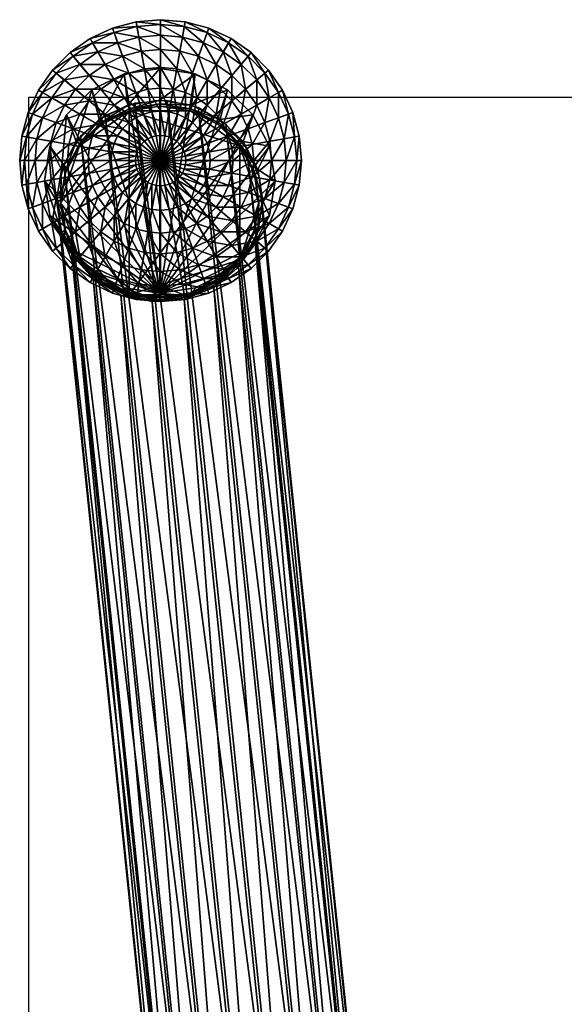
# Model space of a CAD drawing. Units: metres. Extents: x -8.109 to -7.605, y 0.127 to 0.655.
# Drawn here: x -8.109 to -8.066, y 0.579 to 0.655 of the extents above; entities that cross this region are included whole.
import ezdxf

# ---------------------------------------------------------------- set-up
doc = ezdxf.new("R2010")
doc.units = ezdxf.units.M
doc.header["$MEASUREMENT"] = 0
for name, color, linetype in [('72_PROFIM_COM_D2_ANY', 2, 'Continuous'), ('72_PROFIM_COM_D3_CH_CZARNE', 7, 'Continuous'), ('72_PROFIM_COM_D3_CH_STELAZ', 7, 'Continuous'), ('72_PROFIM_INSERT', 7, 'Continuous')]:
    doc.layers.add(name, color=color, linetype=linetype)

# ---------------------------------------------------------------- blocks, each defined once
blk = doc.blocks.new('72_PROFIM_COM_D2_CH_H')
at = {"layer": '72_PROFIM_COM_D2_ANY'}
blk.add_lwpolyline([(-0.2513, 0.517168), (0.250259, 0.517168), (0.250259, -0.002021), (-0.2513, -0.002021)], close=True, dxfattribs=at)
blk = doc.blocks.new('72profim_com2431A66477597408C989C6B5D892431ED')
blk.add_blockref('72_PROFIM_COM_D2_CH_H', (0, 0))
blk = doc.blocks.new('72PROFIM_COM_D3_CH_H_STOPKI')
mesh = blk.add_polyface()
corners = [(-0.246606, 0.516901, 0.012384), (-0.245377, 0.515869, 0.013509), (-0.244684, 0.516562, 0.013509), (-0.245716, 0.517792, 0.012384), (-0.246606, 0.518853, 0.010999), (-0.244684, 0.518514, 0.012384), (-0.245377, 0.519715, 0.010999), (-0.247668, 0.517792, 0.010999), (-0.248529, 0.516562, 0.010999), (-0.247329, 0.515869, 0.012384), (-0.247329, 0.519715, 0.009393), (-0.245939, 0.520688, 0.009393), (-0.248529, 0.518514, 0.009393), (-0.249502, 0.517124, 0.009393), (-0.25022, 0.515586, 0.009393), (-0.246353, 0.521405, 0.007617), (-0.244401, 0.521405, 0.009393), (-0.244684, 0.522183, 0.007617), (-0.247861, 0.520349, 0.007617), (-0.249163, 0.519047, 0.007617), (-0.25022, 0.517538, 0.007617), (-0.250998, 0.515869, 0.007617), (-0.246536, 0.521723, 0.006397), (-0.244809, 0.522529, 0.006397), (-0.248097, 0.52063, 0.006397), (-0.249445, 0.519283, 0.006397), (-0.250538, 0.517722, 0.006397), (-0.251343, 0.515995, 0.006397), (-0.241071, 0.512256, 0), (-0.248097, 0.52063), (-0.246536, 0.521723), (-0.249445, 0.519283), (-0.250538, 0.517722), (-0.251343, 0.515995), (-0.244809, 0.522529), (-0.243906, 0.518986, 0.012365), (-0.2464, 0.517747, 0.012083), (-0.245841, 0.515457, 0.018682)]
mesh.append_faces([[corners[k] for k in face] for face in [(28, 29, 30), (28, 31, 29), (28, 32, 31)]])
mesh.append_faces([[corners[k] for k in face] for face in [(0, 1, 2), (2, 3, 0), (4, 3, 5), (5, 6, 4), (7, 0, 3), (3, 4, 7), (8, 9, 0), (0, 7, 8), (10, 4, 6), (6, 11, 10), (12, 7, 4), (4, 10, 12), (13, 8, 7), (7, 12, 13), (8, 13, 14), (15, 11, 16), (16, 17, 15), (18, 10, 11), (11, 15, 18), (19, 12, 10), (10, 18, 19), (20, 13, 12), (12, 19, 20), (13, 20, 21), (22, 15, 17), (17, 23, 22), (24, 18, 15), (15, 22, 24), (25, 19, 18), (18, 24, 25), (26, 20, 19), (19, 25, 26), (27, 21, 20), (20, 26, 27), (27, 26, 32), (32, 33, 27), (26, 25, 31), (31, 32, 26), (25, 24, 29), (29, 31, 25), (24, 22, 30), (30, 29, 24), (22, 23, 34), (34, 30, 22), (35, 36, 37)]], dxfattribs={"vtx2": -1})
mesh = blk.add_polyface()
corners = [(-0.242047, 0.517792, 0.013509), (-0.241738, 0.516043, 0.014337), (-0.241071, 0.516101, 0.014337), (-0.241071, 0.517877, 0.013509), (-0.242993, 0.517538, 0.013509), (-0.242386, 0.515869, 0.014337), (-0.243881, 0.517124, 0.013509), (-0.242993, 0.515586, 0.014337), (-0.244684, 0.516562, 0.013509), (-0.242325, 0.519373, 0.012384), (-0.241071, 0.519483, 0.012384), (-0.243542, 0.519047, 0.012384), (-0.244684, 0.518514, 0.012384), (-0.245716, 0.517792, 0.012384), (-0.242566, 0.520737, 0.010999), (-0.241071, 0.520868, 0.010999), (-0.244016, 0.520349, 0.010999), (-0.245377, 0.519715, 0.010999), (-0.242761, 0.521844, 0.009393), (-0.241071, 0.521992, 0.009393), (-0.244401, 0.521405, 0.009393), (-0.245939, 0.520688, 0.009393), (-0.242905, 0.52266, 0.007617), (-0.241071, 0.522821, 0.007617), (-0.244684, 0.522183, 0.007617), (-0.242969, 0.523022, 0.006397), (-0.241071, 0.523188, 0.006397), (-0.244809, 0.522529, 0.006397), (-0.241071, 0.512256, 0), (-0.242969, 0.523022, 0), (-0.241071, 0.523188, 0), (-0.244809, 0.522529), (-0.246536, 0.521723), (-0.245841, 0.515457, 0.018682), (-0.243611, 0.516565, 0.018934), (-0.243906, 0.518986, 0.012365), (-0.241139, 0.516947, 0.01902), (-0.24114, 0.519414, 0.012461), (-0.243518, 0.516285, 0.01887), (-0.241139, 0.516653, 0.018953), (-0.243518, 0.516118, 0.019515), (-0.241139, 0.516486, 0.019599)]
mesh.append_faces([[corners[k] for k in face] for face in [(28, 29, 30), (28, 31, 29), (28, 32, 31)]])
mesh.append_faces([[corners[k] for k in face] for face in [(0, 1, 2), (2, 3, 0), (4, 5, 1), (1, 0, 4), (5, 4, 6), (7, 6, 8), (9, 0, 3), (3, 10, 9), (11, 4, 0), (0, 9, 11), (12, 6, 4), (4, 11, 12), (13, 8, 6), (6, 12, 13), (14, 9, 10), (10, 15, 14), (16, 11, 9), (9, 14, 16), (17, 12, 11), (11, 16, 17), (18, 14, 15), (15, 19, 18), (20, 16, 14), (14, 18, 20), (21, 17, 16), (16, 20, 21), (22, 18, 19), (19, 23, 22), (24, 20, 18), (18, 22, 24), (25, 22, 23), (23, 26, 25), (27, 24, 22), (22, 25, 27), (27, 25, 29), (29, 31, 27), (25, 26, 30), (30, 29, 25), (33, 34, 35), (34, 36, 37), (37, 35, 34), (36, 34, 38), (38, 39, 36), (39, 38, 40), (40, 41, 39)]], dxfattribs={"vtx2": -1})
mesh = blk.add_polyface()
corners = [(-0.239148, 0.517538, 0.013509), (-0.239755, 0.515869, 0.014337), (-0.239148, 0.515586, 0.014337), (-0.23826, 0.517124, 0.013509), (-0.240094, 0.517792, 0.013509), (-0.240403, 0.516043, 0.014337), (-0.241071, 0.517877, 0.013509), (-0.241071, 0.516101, 0.014337), (-0.237457, 0.518514, 0.012384), (-0.237457, 0.516562, 0.013509), (-0.236425, 0.517792, 0.012384), (-0.238599, 0.519047, 0.012384), (-0.239816, 0.519373, 0.012384), (-0.241071, 0.519483, 0.012384), (-0.238125, 0.520349, 0.010999), (-0.236764, 0.519715, 0.010999), (-0.239575, 0.520737, 0.010999), (-0.241071, 0.520868, 0.010999), (-0.237741, 0.521405, 0.009393), (-0.23938, 0.521844, 0.009393), (-0.241071, 0.521992, 0.009393), (-0.237457, 0.522183, 0.007617), (-0.236202, 0.520688, 0.009393), (-0.239236, 0.52266, 0.007617), (-0.241071, 0.522821, 0.007617), (-0.239172, 0.523022, 0.006397), (-0.237332, 0.522529, 0.006397), (-0.241071, 0.523188, 0.006397), (-0.241071, 0.512256, 0), (-0.237332, 0.522529, 0), (-0.235605, 0.521723, 0), (-0.239172, 0.523022, 0), (-0.241071, 0.523188, 0), (-0.241139, 0.516947, 0.01902), (-0.238667, 0.516565, 0.018933), (-0.238375, 0.518987, 0.012363), (-0.24114, 0.519414, 0.012461), (-0.236436, 0.515457, 0.01868), (-0.235881, 0.517748, 0.012081), (-0.241139, 0.516653, 0.018953), (-0.23876, 0.516285, 0.018869), (-0.241139, 0.516486, 0.019599)]
mesh.append_faces([[corners[k] for k in face] for face in [(28, 29, 30), (28, 31, 29), (28, 32, 31)]])
mesh.append_faces([[corners[k] for k in face] for face in [(0, 1, 2), (2, 3, 0), (4, 5, 1), (1, 0, 4), (6, 7, 5), (5, 4, 6), (8, 3, 9), (9, 10, 8), (11, 0, 3), (3, 8, 11), (12, 4, 0), (0, 11, 12), (13, 6, 4), (4, 12, 13), (14, 11, 8), (8, 15, 14), (16, 12, 11), (11, 14, 16), (17, 13, 12), (12, 16, 17), (18, 14, 15), (19, 16, 14), (14, 18, 19), (20, 17, 16), (16, 19, 20), (21, 18, 22), (23, 19, 18), (18, 21, 23), (24, 20, 19), (19, 23, 24), (25, 23, 21), (21, 26, 25), (27, 24, 23), (23, 25, 27), (27, 25, 31), (31, 32, 27), (25, 26, 29), (29, 31, 25), (33, 34, 35), (35, 36, 33), (34, 37, 38), (38, 35, 34), (34, 33, 39), (39, 40, 34), (40, 39, 41)]], dxfattribs={"vtx2": -1})
mesh = blk.add_polyface()
corners = [(-0.236425, 0.517792, 0.012384), (-0.237457, 0.516562, 0.013509), (-0.236764, 0.515869, 0.013509), (-0.235535, 0.516901, 0.012384), (-0.234473, 0.517792, 0.010999), (-0.234812, 0.515869, 0.012384), (-0.233612, 0.516562, 0.010999), (-0.235535, 0.518853, 0.010999), (-0.236764, 0.519715, 0.010999), (-0.237457, 0.518514, 0.012384), (-0.233612, 0.518514, 0.009393), (-0.232639, 0.517124, 0.009393), (-0.234812, 0.519715, 0.009393), (-0.236202, 0.520688, 0.009393), (-0.237741, 0.521405, 0.009393), (-0.231922, 0.517538, 0.007617), (-0.231922, 0.515586, 0.009393), (-0.231143, 0.515869, 0.007617), (-0.232978, 0.519047, 0.007617), (-0.23428, 0.520349, 0.007617), (-0.235788, 0.521405, 0.007617), (-0.237457, 0.522183, 0.007617), (-0.231603, 0.517722, 0.006397), (-0.230798, 0.515995, 0.006397), (-0.232696, 0.519283, 0.006397), (-0.234044, 0.52063, 0.006397), (-0.235605, 0.521723, 0.006397), (-0.237332, 0.522529, 0.006397), (-0.241071, 0.512256, 0), (-0.232696, 0.519283, 0), (-0.231603, 0.517722, 0), (-0.234044, 0.52063, 0), (-0.235605, 0.521723, 0), (-0.237332, 0.522529, 0), (-0.230798, 0.515995, 0), (-0.233901, 0.515817, 0.01164), (-0.235881, 0.517748, 0.012081), (-0.236436, 0.515457, 0.01868)]
mesh.append_faces([[corners[k] for k in face] for face in [(28, 29, 30), (28, 31, 29), (28, 32, 31)]])
mesh.append_faces([[corners[k] for k in face] for face in [(0, 1, 2), (2, 3, 0), (4, 3, 5), (5, 6, 4), (7, 0, 3), (3, 4, 7), (8, 9, 0), (0, 7, 8), (10, 4, 6), (6, 11, 10), (12, 7, 4), (4, 10, 12), (13, 8, 7), (7, 12, 13), (8, 13, 14), (15, 11, 16), (16, 17, 15), (18, 10, 11), (11, 15, 18), (19, 12, 10), (10, 18, 19), (20, 13, 12), (12, 19, 20), (13, 20, 21), (22, 15, 17), (17, 23, 22), (24, 18, 15), (15, 22, 24), (25, 19, 18), (18, 24, 25), (26, 20, 19), (19, 25, 26), (27, 21, 20), (20, 26, 27), (27, 26, 32), (32, 33, 27), (26, 25, 31), (31, 32, 26), (25, 24, 29), (29, 31, 25), (24, 22, 30), (30, 29, 24), (22, 23, 34), (34, 30, 22), (35, 36, 37)]], dxfattribs={"vtx2": -1})
mesh = blk.add_polyface()
corners = [(-0.241071, 0.512256, 0.015015), (-0.241071, 0.514208, 0.014844), (-0.24141, 0.514179, 0.014844), (-0.241738, 0.514091, 0.014844), (-0.242047, 0.513947, 0.014844), (-0.242325, 0.513752, 0.014844), (-0.242566, 0.513511, 0.014844), (-0.242761, 0.513232, 0.014844), (-0.242905, 0.512924, 0.014844), (-0.242993, 0.512595, 0.014844), (-0.243023, 0.512256, 0.014844), (-0.242993, 0.511917, 0.014844), (-0.241738, 0.516043, 0.014337), (-0.241071, 0.516101, 0.014337), (-0.242386, 0.515869, 0.014337), (-0.242993, 0.515586, 0.014337), (-0.243542, 0.515202, 0.014337), (-0.244016, 0.514728, 0.014337), (-0.244401, 0.514179, 0.014337), (-0.244684, 0.513571, 0.014337), (-0.244857, 0.512924, 0.014337), (-0.244916, 0.512256, 0.014337), (-0.243881, 0.517124, 0.013509), (-0.244684, 0.516562, 0.013509), (-0.245377, 0.515869, 0.013509), (-0.245939, 0.515067, 0.013509), (-0.246353, 0.514179, 0.013509), (-0.246606, 0.513232, 0.013509), (-0.246692, 0.512256, 0.013509), (-0.243906, 0.518986, 0.012365), (-0.24114, 0.519414, 0.012461), (-0.24114, 0.501964, 0.008487), (-0.2464, 0.517747, 0.012083), (-0.23876, 0.516118, 0.019514), (-0.241139, 0.516486, 0.019599), (-0.243518, 0.516118, 0.019515), (-0.245664, 0.515052, 0.019273), (-0.247367, 0.513391, 0.018895), (-0.243611, 0.516565, 0.018934), (-0.245841, 0.515457, 0.018682), (-0.245664, 0.515219, 0.018628), (-0.243518, 0.516285, 0.01887)]
mesh.append_faces([[corners[k] for k in face] for face in [(0, 1, 2), (0, 2, 3), (0, 3, 4), (0, 4, 5), (0, 5, 6), (0, 6, 7), (0, 7, 8), (0, 8, 9), (0, 9, 10), (0, 10, 11)]])
mesh.append_faces([[corners[k] for k in face] for face in [(29, 30, 31), (32, 29, 31)]], dxfattribs={"vtx1": -1, "vtx2": -1})
mesh.append_faces([[corners[k] for k in face] for face in [(12, 2, 1), (1, 13, 12), (14, 3, 2), (2, 12, 14), (15, 4, 3), (3, 14, 15), (16, 5, 4), (4, 15, 16), (17, 6, 5), (5, 16, 17), (18, 7, 6), (6, 17, 18), (19, 8, 7), (7, 18, 19), (20, 9, 8), (8, 19, 20), (21, 10, 9), (9, 20, 21), (22, 15, 14), (23, 16, 15), (24, 17, 16), (16, 23, 24), (25, 18, 17), (17, 24, 25), (26, 19, 18), (18, 25, 26), (27, 20, 19), (19, 26, 27), (28, 21, 20), (20, 27, 28), (33, 34, 35), (35, 36, 37), (38, 39, 40), (40, 41, 38), (41, 40, 36), (36, 35, 41)]], dxfattribs={"vtx2": -1})
mesh = blk.add_polyface()
corners = [(-0.241071, 0.512256, 0.015015), (-0.239118, 0.512256, 0.014844), (-0.239148, 0.512595, 0.014844), (-0.239236, 0.512924, 0.014844), (-0.23938, 0.513232, 0.014844), (-0.239575, 0.513511, 0.014844), (-0.239816, 0.513752, 0.014844), (-0.240094, 0.513947, 0.014844), (-0.240403, 0.514091, 0.014844), (-0.240732, 0.514179, 0.014844), (-0.241071, 0.514208, 0.014844), (-0.239148, 0.511917, 0.014844), (-0.237284, 0.512924, 0.014337), (-0.237225, 0.512256, 0.014337), (-0.237457, 0.513571, 0.014337), (-0.237741, 0.514179, 0.014337), (-0.238125, 0.514728, 0.014337), (-0.238599, 0.515202, 0.014337), (-0.239148, 0.515586, 0.014337), (-0.239755, 0.515869, 0.014337), (-0.240403, 0.516043, 0.014337), (-0.241071, 0.516101, 0.014337), (-0.235535, 0.513232, 0.013509), (-0.235788, 0.514179, 0.013509), (-0.236202, 0.515067, 0.013509), (-0.236764, 0.515869, 0.013509), (-0.237457, 0.516562, 0.013509), (-0.23826, 0.517124, 0.013509), (-0.238375, 0.518987, 0.012363), (-0.235881, 0.517748, 0.012081), (-0.24114, 0.501964, 0.008487), (-0.24114, 0.519414, 0.012461), (-0.23491, 0.513392, 0.018892), (-0.236614, 0.515052, 0.019271), (-0.23876, 0.516118, 0.019514), (-0.243518, 0.516118, 0.019515), (-0.236436, 0.515457, 0.01868), (-0.238667, 0.516565, 0.018933), (-0.23876, 0.516285, 0.018869), (-0.236614, 0.515219, 0.018626), (-0.241139, 0.516486, 0.019599)]
mesh.append_faces([[corners[k] for k in face] for face in [(0, 1, 2), (0, 2, 3), (0, 3, 4), (0, 4, 5), (0, 5, 6), (0, 6, 7), (0, 7, 8), (0, 8, 9), (0, 9, 10), (0, 11, 1)]])
mesh.append_faces([[corners[k] for k in face] for face in [(32, 34, 35)]], dxfattribs={"vtx0": -1, "vtx1": -1, "vtx2": -1})
mesh.append_faces([[corners[k] for k in face] for face in [(28, 29, 30), (31, 28, 30)]], dxfattribs={"vtx1": -1, "vtx2": -1})
mesh.append_faces([[corners[k] for k in face] for face in [(12, 2, 1), (1, 13, 12), (14, 3, 2), (2, 12, 14), (15, 4, 3), (3, 14, 15), (16, 5, 4), (4, 15, 16), (17, 6, 5), (5, 16, 17), (18, 7, 6), (6, 17, 18), (19, 8, 7), (7, 18, 19), (20, 9, 8), (8, 19, 20), (21, 10, 9), (9, 20, 21), (13, 1, 11), (22, 12, 13), (23, 14, 12), (24, 15, 14), (25, 16, 15), (15, 24, 25), (26, 17, 16), (16, 25, 26), (27, 18, 17), (17, 26, 27), (32, 33, 34), (36, 37, 38), (38, 39, 36), (39, 38, 34), (34, 33, 39), (40, 34, 38)]], dxfattribs={"vtx2": -1})
mesh = blk.add_polyface()
corners = [(-0.247329, 0.515869, 0.012384), (-0.245939, 0.515067, 0.013509), (-0.245377, 0.515869, 0.013509), (-0.246606, 0.516901, 0.012384), (-0.247861, 0.514728, 0.012384), (-0.246353, 0.514179, 0.013509), (-0.248187, 0.513511, 0.012384), (-0.246606, 0.513232, 0.013509), (-0.248297, 0.512256, 0.012384), (-0.246692, 0.512256, 0.013509), (-0.249163, 0.515202, 0.010999), (-0.248529, 0.516562, 0.010999), (-0.249552, 0.513752, 0.010999), (-0.249683, 0.512256, 0.010999), (-0.25022, 0.515586, 0.009393), (-0.250659, 0.513947, 0.009393), (-0.250807, 0.512256, 0.009393), (-0.250998, 0.515869, 0.007617), (-0.249502, 0.517124, 0.009393), (-0.251475, 0.514091, 0.007617), (-0.251635, 0.512256, 0.007617), (-0.251836, 0.514154, 0.006397), (-0.251343, 0.515995, 0.006397), (-0.252002, 0.512256, 0.006397), (-0.241071, 0.512256, 0), (-0.251343, 0.515995), (-0.250538, 0.517722), (-0.251836, 0.514154), (-0.252002, 0.512256), (-0.248747, 0.511556, 0.017795), (-0.247611, 0.513731, 0.01829), (-0.24838, 0.515817, 0.011644), (-0.249651, 0.513384, 0.01109), (-0.245841, 0.515457, 0.018682), (-0.2464, 0.517747, 0.012083), (-0.243518, 0.516118, 0.019515), (-0.247367, 0.513391, 0.018895), (-0.248837, 0.508979, 0.017891), (-0.247367, 0.513558, 0.01825), (-0.245664, 0.515219, 0.018628), (-0.24846, 0.511466, 0.017774), (-0.245664, 0.515052, 0.019273), (-0.24846, 0.511299, 0.018419)]
mesh.append_faces([[corners[k] for k in face] for face in [(24, 25, 26), (24, 27, 25), (24, 28, 27)]])
mesh.append_faces([[corners[k] for k in face] for face in [(35, 36, 37)]], dxfattribs={"vtx0": -1, "vtx1": -1, "vtx2": -1})
mesh.append_faces([[corners[k] for k in face] for face in [(0, 1, 2), (2, 3, 0), (4, 5, 1), (1, 0, 4), (6, 7, 5), (5, 4, 6), (8, 9, 7), (7, 6, 8), (10, 4, 0), (0, 11, 10), (12, 6, 4), (4, 10, 12), (13, 8, 6), (6, 12, 13), (14, 10, 11), (15, 12, 10), (10, 14, 15), (16, 13, 12), (12, 15, 16), (17, 14, 18), (19, 15, 14), (14, 17, 19), (20, 16, 15), (15, 19, 20), (21, 19, 17), (17, 22, 21), (23, 20, 19), (19, 21, 23), (23, 21, 27), (27, 28, 23), (21, 22, 25), (25, 27, 21), (29, 30, 31), (31, 32, 29), (30, 33, 34), (34, 31, 30), (33, 30, 38), (38, 39, 33), (30, 29, 40), (40, 38, 30), (39, 38, 36), (36, 41, 39), (42, 36, 38)]], dxfattribs={"vtx2": -1})
mesh = blk.add_polyface()
corners = [(-0.241071, 0.512256, 0.015015), (-0.242993, 0.511917, 0.014844), (-0.242905, 0.511588, 0.014844), (-0.242761, 0.51128, 0.014844), (-0.242566, 0.511001, 0.014844), (-0.242325, 0.510761, 0.014844), (-0.242047, 0.510565, 0.014844), (-0.241738, 0.510422, 0.014844), (-0.24141, 0.510334, 0.014844), (-0.241071, 0.510304, 0.014844), (-0.244857, 0.511588, 0.014337), (-0.243023, 0.512256, 0.014844), (-0.244916, 0.512256, 0.014337), (-0.244684, 0.510941, 0.014337), (-0.244401, 0.510334, 0.014337), (-0.244016, 0.509785, 0.014337), (-0.243542, 0.509311, 0.014337), (-0.242993, 0.508926, 0.014337), (-0.242386, 0.508643, 0.014337), (-0.241738, 0.508469, 0.014337), (-0.241071, 0.508411, 0.014337), (-0.246606, 0.51128, 0.013509), (-0.246692, 0.512256, 0.013509), (-0.246353, 0.510334, 0.013509), (-0.245939, 0.509446, 0.013509), (-0.245377, 0.508643, 0.013509), (-0.244684, 0.50795, 0.013509), (-0.243881, 0.507388, 0.013509), (-0.242993, 0.506974, 0.013509), (-0.242047, 0.50672, 0.013509), (-0.241071, 0.506635, 0.013509), (-0.246606, 0.507611, 0.012384), (-0.245716, 0.50672, 0.012384), (-0.24838, 0.515817, 0.011644), (-0.2464, 0.517747, 0.012083), (-0.24114, 0.501964, 0.008487), (-0.249651, 0.513384, 0.01109), (-0.243518, 0.516118, 0.019515), (-0.248837, 0.508979, 0.017891), (-0.243518, 0.501841, 0.016264)]
mesh.append_faces([[corners[k] for k in face] for face in [(0, 1, 2), (0, 2, 3), (0, 3, 4), (0, 4, 5), (0, 5, 6), (0, 6, 7), (0, 7, 8), (0, 8, 9)]])
mesh.append_faces([[corners[k] for k in face] for face in [(37, 38, 39)]], dxfattribs={"vtx0": -1, "vtx1": -1, "vtx2": -1})
mesh.append_faces([[corners[k] for k in face] for face in [(33, 34, 35), (36, 33, 35)]], dxfattribs={"vtx1": -1, "vtx2": -1})
mesh.append_faces([[corners[k] for k in face] for face in [(10, 1, 11), (11, 12, 10), (13, 2, 1), (1, 10, 13), (14, 3, 2), (2, 13, 14), (15, 4, 3), (3, 14, 15), (16, 5, 4), (4, 15, 16), (17, 6, 5), (5, 16, 17), (18, 7, 6), (6, 17, 18), (19, 8, 7), (7, 18, 19), (20, 9, 8), (8, 19, 20), (21, 10, 12), (12, 22, 21), (23, 13, 10), (10, 21, 23), (24, 14, 13), (13, 23, 24), (25, 15, 14), (14, 24, 25), (26, 16, 15), (15, 25, 26), (27, 17, 16), (16, 26, 27), (28, 18, 17), (17, 27, 28), (29, 19, 18), (30, 20, 19), (31, 25, 24), (32, 26, 25), (25, 31, 32)]], dxfattribs={"vtx2": -1})
mesh = blk.add_polyface()
corners = [(-0.241071, 0.512256, 0.015015), (-0.241071, 0.510304, 0.014844), (-0.240732, 0.510334, 0.014844), (-0.240403, 0.510422, 0.014844), (-0.240094, 0.510565, 0.014844), (-0.239816, 0.510761, 0.014844), (-0.239575, 0.511001, 0.014844), (-0.23938, 0.51128, 0.014844), (-0.239236, 0.511588, 0.014844), (-0.239148, 0.511917, 0.014844), (-0.240403, 0.508469, 0.014337), (-0.241071, 0.508411, 0.014337), (-0.239755, 0.508643, 0.014337), (-0.239148, 0.508926, 0.014337), (-0.238599, 0.509311, 0.014337), (-0.238125, 0.509785, 0.014337), (-0.237741, 0.510334, 0.014337), (-0.237457, 0.510941, 0.014337), (-0.237284, 0.511588, 0.014337), (-0.237225, 0.512256, 0.014337), (-0.240094, 0.50672, 0.013509), (-0.239148, 0.506974, 0.013509), (-0.23826, 0.507388, 0.013509), (-0.237457, 0.50795, 0.013509), (-0.236764, 0.508643, 0.013509), (-0.236202, 0.509446, 0.013509), (-0.235788, 0.510334, 0.013509), (-0.235535, 0.51128, 0.013509), (-0.235449, 0.512256, 0.013509), (-0.235535, 0.507611, 0.012384), (-0.236425, 0.50672, 0.012384), (-0.234812, 0.508643, 0.012384), (-0.233901, 0.515817, 0.01164), (-0.23263, 0.513385, 0.011086), (-0.24114, 0.501964, 0.008487), (-0.235881, 0.517748, 0.012081), (-0.23491, 0.513392, 0.018892), (-0.243518, 0.516118, 0.019515), (-0.243518, 0.501841, 0.016264)]
mesh.append_faces([[corners[k] for k in face] for face in [(0, 1, 2), (0, 2, 3), (0, 3, 4), (0, 4, 5), (0, 5, 6), (0, 6, 7), (0, 7, 8), (0, 8, 9)]])
mesh.append_faces([[corners[k] for k in face] for face in [(36, 37, 38)]], dxfattribs={"vtx0": -1, "vtx1": -1, "vtx2": -1})
mesh.append_faces([[corners[k] for k in face] for face in [(32, 33, 34), (35, 32, 34)]], dxfattribs={"vtx1": -1, "vtx2": -1})
mesh.append_faces([[corners[k] for k in face] for face in [(10, 2, 1), (1, 11, 10), (12, 3, 2), (2, 10, 12), (13, 4, 3), (3, 12, 13), (14, 5, 4), (4, 13, 14), (15, 6, 5), (5, 14, 15), (16, 7, 6), (6, 15, 16), (17, 8, 7), (7, 16, 17), (18, 9, 8), (8, 17, 18), (9, 18, 19), (20, 10, 11), (21, 12, 10), (10, 20, 21), (22, 13, 12), (12, 21, 22), (23, 14, 13), (13, 22, 23), (24, 15, 14), (14, 23, 24), (25, 16, 15), (15, 24, 25), (26, 17, 16), (16, 25, 26), (27, 18, 17), (17, 26, 27), (28, 19, 18), (18, 27, 28), (29, 24, 23), (23, 30, 29), (31, 25, 24)]], dxfattribs={"vtx2": -1})
mesh = blk.add_polyface()
corners = [(-0.237225, 0.512256, 0.014337), (-0.235449, 0.512256, 0.013509), (-0.235535, 0.513232, 0.013509), (-0.237284, 0.512924, 0.014337), (-0.235788, 0.514179, 0.013509), (-0.237457, 0.513571, 0.014337), (-0.236202, 0.515067, 0.013509), (-0.233954, 0.513511, 0.012384), (-0.233844, 0.512256, 0.012384), (-0.23428, 0.514728, 0.012384), (-0.234812, 0.515869, 0.012384), (-0.235535, 0.516901, 0.012384), (-0.236764, 0.515869, 0.013509), (-0.232589, 0.513752, 0.010999), (-0.232458, 0.512256, 0.010999), (-0.232978, 0.515202, 0.010999), (-0.233612, 0.516562, 0.010999), (-0.231482, 0.513947, 0.009393), (-0.231334, 0.512256, 0.009393), (-0.231922, 0.515586, 0.009393), (-0.232639, 0.517124, 0.009393), (-0.230667, 0.514091, 0.007617), (-0.230506, 0.512256, 0.007617), (-0.231143, 0.515869, 0.007617), (-0.230305, 0.514154, 0.006397), (-0.230139, 0.512256, 0.006397), (-0.230798, 0.515995, 0.006397), (-0.241071, 0.512256, 0), (-0.230305, 0.514154, 0), (-0.230139, 0.512256, 0), (-0.230798, 0.515995, 0), (-0.231603, 0.517722, 0), (-0.236436, 0.515457, 0.01868), (-0.234667, 0.513732, 0.018286), (-0.233901, 0.515817, 0.01164), (-0.23353, 0.511557, 0.017791), (-0.23263, 0.513385, 0.011086), (-0.234911, 0.513559, 0.018247), (-0.233817, 0.511466, 0.01777), (-0.236614, 0.515219, 0.018626), (-0.23491, 0.513392, 0.018892), (-0.236614, 0.515052, 0.019271)]
mesh.append_faces([[corners[k] for k in face] for face in [(27, 28, 29), (27, 30, 28), (27, 31, 30)]])
mesh.append_faces([[corners[k] for k in face] for face in [(0, 1, 2), (3, 2, 4), (5, 4, 6), (7, 2, 1), (1, 8, 7), (9, 4, 2), (2, 7, 9), (10, 6, 4), (4, 9, 10), (11, 12, 6), (6, 10, 11), (13, 7, 8), (8, 14, 13), (15, 9, 7), (7, 13, 15), (16, 10, 9), (9, 15, 16), (17, 13, 14), (14, 18, 17), (19, 15, 13), (13, 17, 19), (20, 16, 15), (15, 19, 20), (21, 17, 18), (18, 22, 21), (23, 19, 17), (17, 21, 23), (24, 21, 22), (22, 25, 24), (26, 23, 21), (21, 24, 26), (24, 25, 29), (29, 28, 24), (26, 24, 28), (28, 30, 26), (32, 33, 34), (33, 35, 36), (36, 34, 33), (35, 33, 37), (37, 38, 35), (33, 32, 39), (39, 37, 33), (38, 37, 40), (37, 39, 41), (41, 40, 37)]], dxfattribs={"vtx2": -1})
mesh = blk.add_polyface()
corners = [(-0.248187, 0.511001, 0.012384), (-0.246606, 0.51128, 0.013509), (-0.246692, 0.512256, 0.013509), (-0.248297, 0.512256, 0.012384), (-0.247861, 0.509785, 0.012384), (-0.246353, 0.510334, 0.013509), (-0.247329, 0.508643, 0.012384), (-0.245939, 0.509446, 0.013509), (-0.246606, 0.507611, 0.012384), (-0.249552, 0.510761, 0.010999), (-0.249683, 0.512256, 0.010999), (-0.249163, 0.509311, 0.010999), (-0.248529, 0.50795, 0.010999), (-0.250659, 0.510565, 0.009393), (-0.250807, 0.512256, 0.009393), (-0.25022, 0.508926, 0.009393), (-0.249502, 0.507388, 0.009393), (-0.251475, 0.510422, 0.007617), (-0.251635, 0.512256, 0.007617), (-0.250998, 0.508643, 0.007617), (-0.25022, 0.506974, 0.007617), (-0.251836, 0.510358, 0.006397), (-0.252002, 0.512256, 0.006397), (-0.251343, 0.508517, 0.006397), (-0.241071, 0.512256, 0), (-0.251836, 0.510358), (-0.252002, 0.512256), (-0.251343, 0.508517), (-0.250538, 0.50679), (-0.250089, 0.510688, 0.010476), (-0.249651, 0.513384, 0.01109), (-0.24114, 0.501964, 0.008487), (-0.248747, 0.506736, 0.016697), (-0.249139, 0.509146, 0.017246), (-0.249651, 0.507992, 0.009862), (-0.248747, 0.511556, 0.017795), (-0.247367, 0.513391, 0.018895), (-0.24846, 0.511299, 0.018419), (-0.248837, 0.508979, 0.017891), (-0.248837, 0.509146, 0.017246), (-0.24846, 0.511466, 0.017774), (-0.24846, 0.506826, 0.016717), (-0.247367, 0.513558, 0.01825), (-0.24846, 0.50666, 0.017362)]
mesh.append_faces([[corners[k] for k in face] for face in [(24, 25, 26), (24, 27, 25), (24, 28, 27)]])
mesh.append_faces([[corners[k] for k in face] for face in [(29, 30, 31)]], dxfattribs={"vtx1": -1, "vtx2": -1})
mesh.append_faces([[corners[k] for k in face] for face in [(0, 1, 2), (2, 3, 0), (4, 5, 1), (1, 0, 4), (6, 7, 5), (5, 4, 6), (7, 6, 8), (9, 0, 3), (3, 10, 9), (11, 4, 0), (0, 9, 11), (12, 6, 4), (4, 11, 12), (13, 9, 10), (10, 14, 13), (15, 11, 9), (9, 13, 15), (16, 12, 11), (11, 15, 16), (17, 13, 14), (14, 18, 17), (19, 15, 13), (13, 17, 19), (15, 19, 20), (21, 17, 18), (18, 22, 21), (23, 19, 17), (17, 21, 23), (23, 21, 25), (25, 27, 23), (21, 22, 26), (26, 25, 21), (32, 33, 29), (29, 34, 32), (33, 35, 30), (30, 29, 33), (36, 37, 38), (35, 33, 39), (39, 40, 35), (41, 39, 33), (42, 40, 37), (40, 39, 38), (38, 37, 40), (43, 38, 39)]], dxfattribs={"vtx2": -1})
mesh = blk.add_polyface()
corners = [(-0.241071, 0.508411, 0.014337), (-0.241071, 0.506635, 0.013509), (-0.240094, 0.50672, 0.013509), (-0.239816, 0.505139, 0.012384), (-0.241071, 0.50503, 0.012384), (-0.238599, 0.505465, 0.012384), (-0.239148, 0.506974, 0.013509), (-0.237457, 0.505998, 0.012384), (-0.23826, 0.507388, 0.013509), (-0.236425, 0.50672, 0.012384), (-0.237457, 0.50795, 0.013509), (-0.239575, 0.503775, 0.010999), (-0.241071, 0.503644, 0.010999), (-0.238125, 0.504163, 0.010999), (-0.236764, 0.504798, 0.010999), (-0.235535, 0.505659, 0.010999), (-0.23938, 0.502668, 0.009393), (-0.241071, 0.50252, 0.009393), (-0.237741, 0.503107, 0.009393), (-0.236202, 0.503824, 0.009393), (-0.234812, 0.504798, 0.009393), (-0.239236, 0.501852, 0.007617), (-0.237457, 0.502329, 0.007617), (-0.235788, 0.503107, 0.007617), (-0.235605, 0.502789, 0.006397), (-0.237332, 0.501984, 0.006397), (-0.241071, 0.512256, 0), (-0.239172, 0.50149, 0), (-0.241071, 0.501324, 0), (-0.237332, 0.501984, 0), (-0.235605, 0.502789, 0), (-0.234044, 0.503882, 0), (-0.232696, 0.505229, 0), (-0.235881, 0.50363, 0.008865), (-0.238375, 0.502391, 0.008584), (-0.24114, 0.501964, 0.008487), (-0.233901, 0.505561, 0.009304), (-0.23263, 0.507993, 0.009858), (-0.236436, 0.502836, 0.015805), (-0.23876, 0.501841, 0.016263), (-0.236614, 0.502907, 0.016505), (-0.23491, 0.504568, 0.016883), (-0.23491, 0.513392, 0.018892), (-0.243518, 0.501841, 0.016264), (-0.238667, 0.501728, 0.015554), (-0.236614, 0.503074, 0.01586), (-0.234911, 0.504735, 0.016237), (-0.23876, 0.502008, 0.015617)]
mesh.append_faces([[corners[k] for k in face] for face in [(26, 27, 28), (26, 29, 27), (26, 30, 29), (26, 31, 30), (26, 32, 31)]])
mesh.append_faces([[corners[k] for k in face] for face in [(41, 42, 43), (39, 41, 43)]], dxfattribs={"vtx0": -1, "vtx1": -1, "vtx2": -1})
mesh.append_faces([[corners[k] for k in face] for face in [(36, 33, 35), (37, 36, 35)]], dxfattribs={"vtx1": -1, "vtx2": -1})
mesh.append_faces([[corners[k] for k in face] for face in [(0, 1, 2), (3, 2, 1), (1, 4, 3), (5, 6, 2), (2, 3, 5), (7, 8, 6), (6, 5, 7), (9, 10, 8), (8, 7, 9), (11, 3, 4), (4, 12, 11), (13, 5, 3), (3, 11, 13), (14, 7, 5), (5, 13, 14), (15, 9, 7), (7, 14, 15), (16, 11, 12), (12, 17, 16), (18, 13, 11), (11, 16, 18), (19, 14, 13), (13, 18, 19), (14, 19, 20), (21, 16, 17), (22, 18, 16), (23, 19, 18), (18, 22, 23), (24, 23, 22), (22, 25, 24), (29, 30, 24), (33, 34, 35), (34, 33, 38), (39, 40, 41), (44, 38, 45), (46, 45, 38), (47, 45, 40), (41, 40, 45)]], dxfattribs={"vtx2": -1})
mesh = blk.add_polyface()
corners = [(-0.236764, 0.508643, 0.013509), (-0.235535, 0.507611, 0.012384), (-0.234812, 0.508643, 0.012384), (-0.23428, 0.509785, 0.012384), (-0.235788, 0.510334, 0.013509), (-0.236202, 0.509446, 0.013509), (-0.233954, 0.511001, 0.012384), (-0.235535, 0.51128, 0.013509), (-0.233844, 0.512256, 0.012384), (-0.235449, 0.512256, 0.013509), (-0.232978, 0.509311, 0.010999), (-0.233612, 0.50795, 0.010999), (-0.232589, 0.510761, 0.010999), (-0.232458, 0.512256, 0.010999), (-0.231922, 0.508926, 0.009393), (-0.231482, 0.510565, 0.009393), (-0.231334, 0.512256, 0.009393), (-0.231143, 0.508643, 0.007617), (-0.232639, 0.507388, 0.009393), (-0.230667, 0.510422, 0.007617), (-0.230506, 0.512256, 0.007617), (-0.230305, 0.510358, 0.006397), (-0.230798, 0.508517, 0.006397), (-0.230139, 0.512256, 0.006397), (-0.241071, 0.512256, 0), (-0.231603, 0.50679, 0), (-0.232696, 0.505229, 0), (-0.230798, 0.508517, 0), (-0.230305, 0.510358, 0), (-0.230139, 0.512256, 0), (-0.23263, 0.513385, 0.011086), (-0.232192, 0.510689, 0.010472), (-0.24114, 0.501964, 0.008487), (-0.23353, 0.511557, 0.017791), (-0.233139, 0.509147, 0.017242), (-0.23263, 0.507993, 0.009858), (-0.23344, 0.50898, 0.017887), (-0.233817, 0.511299, 0.018416), (-0.23491, 0.513392, 0.018892), (-0.23491, 0.504568, 0.016883), (-0.23353, 0.506736, 0.016693), (-0.23344, 0.509147, 0.017242), (-0.233817, 0.511466, 0.01777), (-0.233817, 0.506827, 0.016714)]
mesh.append_faces([[corners[k] for k in face] for face in [(24, 25, 26), (24, 27, 25), (24, 28, 27), (24, 29, 28)]])
mesh.append_faces([[corners[k] for k in face] for face in [(39, 36, 38)]], dxfattribs={"vtx0": -1, "vtx1": -1, "vtx2": -1})
mesh.append_faces([[corners[k] for k in face] for face in [(30, 31, 32)]], dxfattribs={"vtx1": -1, "vtx2": -1})
mesh.append_faces([[corners[k] for k in face] for face in [(0, 1, 2), (3, 4, 5), (5, 2, 3), (6, 7, 4), (4, 3, 6), (8, 9, 7), (7, 6, 8), (10, 3, 2), (2, 11, 10), (12, 6, 3), (3, 10, 12), (13, 8, 6), (6, 12, 13), (14, 10, 11), (15, 12, 10), (10, 14, 15), (16, 13, 12), (12, 15, 16), (17, 14, 18), (19, 15, 14), (14, 17, 19), (20, 16, 15), (15, 19, 20), (21, 19, 17), (17, 22, 21), (23, 20, 19), (19, 21, 23), (23, 21, 28), (28, 29, 23), (21, 22, 27), (27, 28, 21), (33, 34, 31), (31, 30, 33), (35, 31, 34), (36, 37, 38), (40, 34, 41), (34, 33, 42), (42, 41, 34), (43, 41, 36), (41, 42, 37), (37, 36, 41), (38, 37, 42)]], dxfattribs={"vtx2": -1})
mesh = blk.add_polyface()
corners = [(-0.247668, 0.50672, 0.010999), (-0.246606, 0.507611, 0.012384), (-0.247329, 0.508643, 0.012384), (-0.248529, 0.50795, 0.010999), (-0.246606, 0.505659, 0.010999), (-0.248529, 0.505998, 0.009393), (-0.249502, 0.507388, 0.009393), (-0.247329, 0.504798, 0.009393), (-0.245939, 0.503824, 0.009393), (-0.25022, 0.506974, 0.007617), (-0.25022, 0.508926, 0.009393), (-0.249163, 0.505465, 0.007617), (-0.247861, 0.504163, 0.007617), (-0.246353, 0.503107, 0.007617), (-0.250538, 0.50679, 0.006397), (-0.250998, 0.508643, 0.007617), (-0.251343, 0.508517, 0.006397), (-0.249445, 0.505229, 0.006397), (-0.248097, 0.503882, 0.006397), (-0.246536, 0.502789, 0.006397), (-0.241071, 0.512256, 0), (-0.249445, 0.505229), (-0.250538, 0.50679), (-0.248097, 0.503882), (-0.246536, 0.502789), (-0.251343, 0.508517), (-0.249651, 0.507992, 0.009862), (-0.250089, 0.510688, 0.010476), (-0.24114, 0.501964, 0.008487), (-0.245841, 0.502836, 0.015808), (-0.247611, 0.504561, 0.016201), (-0.24838, 0.50556, 0.009308), (-0.2464, 0.50363, 0.008868), (-0.248747, 0.506736, 0.016697), (-0.248837, 0.508979, 0.017891), (-0.24846, 0.50666, 0.017362), (-0.247367, 0.504567, 0.016886), (-0.243518, 0.501841, 0.016264), (-0.249139, 0.509146, 0.017246), (-0.24846, 0.506826, 0.016717), (-0.247367, 0.504734, 0.01624), (-0.245664, 0.503074, 0.015862), (-0.248837, 0.509146, 0.017246), (-0.245664, 0.502907, 0.016507)]
mesh.append_faces([[corners[k] for k in face] for face in [(20, 21, 22)]])
mesh.append_faces([[corners[k] for k in face] for face in [(34, 36, 37)]], dxfattribs={"vtx0": -1, "vtx1": -1, "vtx2": -1})
mesh.append_faces([[corners[k] for k in face] for face in [(26, 27, 28)]], dxfattribs={"vtx1": -1, "vtx2": -1})
mesh.append_faces([[corners[k] for k in face] for face in [(0, 1, 2), (2, 3, 0), (1, 0, 4), (5, 0, 3), (3, 6, 5), (7, 4, 0), (0, 5, 7), (4, 7, 8), (9, 6, 10), (11, 5, 6), (6, 9, 11), (12, 7, 5), (5, 11, 12), (13, 8, 7), (7, 12, 13), (14, 9, 15), (15, 16, 14), (17, 11, 9), (9, 14, 17), (18, 12, 11), (11, 17, 18), (19, 13, 12), (12, 18, 19), (19, 18, 23), (23, 24, 19), (18, 17, 21), (21, 23, 18), (17, 14, 22), (22, 21, 17), (14, 16, 25), (25, 22, 14), (29, 30, 31), (31, 32, 29), (30, 33, 26), (26, 31, 30), (34, 35, 36), (38, 33, 39), (33, 30, 40), (40, 39, 33), (41, 40, 30), (42, 39, 35), (39, 40, 36), (36, 35, 39), (43, 36, 40)]], dxfattribs={"vtx2": -1})
mesh = blk.add_polyface()
corners = [(-0.242386, 0.508643, 0.014337), (-0.242993, 0.506974, 0.013509), (-0.242047, 0.50672, 0.013509), (-0.241738, 0.508469, 0.014337), (-0.241071, 0.506635, 0.013509), (-0.244684, 0.505998, 0.012384), (-0.243881, 0.507388, 0.013509), (-0.244684, 0.50795, 0.013509), (-0.245716, 0.50672, 0.012384), (-0.243542, 0.505465, 0.012384), (-0.242325, 0.505139, 0.012384), (-0.241071, 0.50503, 0.012384), (-0.246606, 0.505659, 0.010999), (-0.246606, 0.507611, 0.012384), (-0.245377, 0.504798, 0.010999), (-0.244016, 0.504163, 0.010999), (-0.242566, 0.503775, 0.010999), (-0.241071, 0.503644, 0.010999), (-0.245939, 0.503824, 0.009393), (-0.244401, 0.503107, 0.009393), (-0.242761, 0.502668, 0.009393), (-0.241071, 0.50252, 0.009393), (-0.244684, 0.502329, 0.007617), (-0.246353, 0.503107, 0.007617), (-0.242905, 0.501852, 0.007617), (-0.244809, 0.501984, 0.006397), (-0.246536, 0.502789, 0.006397), (-0.241071, 0.512256, 0), (-0.248097, 0.503882), (-0.249445, 0.505229), (-0.246536, 0.502789), (-0.244809, 0.501984), (-0.242969, 0.50149, 0), (-0.241071, 0.501324, 0), (-0.24838, 0.50556, 0.009308), (-0.249651, 0.507992, 0.009862), (-0.24114, 0.501964, 0.008487), (-0.2464, 0.50363, 0.008868), (-0.243906, 0.50239, 0.008585), (-0.243611, 0.501728, 0.015555), (-0.245841, 0.502836, 0.015808), (-0.247367, 0.504567, 0.016886), (-0.245664, 0.502907, 0.016507), (-0.243518, 0.501841, 0.016264), (-0.247611, 0.504561, 0.016201), (-0.245664, 0.503074, 0.015862), (-0.243518, 0.502007, 0.015618), (-0.247367, 0.504734, 0.01624)]
mesh.append_faces([[corners[k] for k in face] for face in [(27, 28, 29), (27, 30, 28), (27, 31, 30), (27, 32, 31), (27, 33, 32)]])
mesh.append_faces([[corners[k] for k in face] for face in [(38, 37, 36)]], dxfattribs={"vtx1": -1})
mesh.append_faces([[corners[k] for k in face] for face in [(34, 35, 36), (37, 34, 36)]], dxfattribs={"vtx1": -1, "vtx2": -1})
mesh.append_faces([[corners[k] for k in face] for face in [(0, 1, 2), (3, 2, 4), (5, 6, 7), (7, 8, 5), (9, 1, 6), (6, 5, 9), (10, 2, 1), (1, 9, 10), (11, 4, 2), (2, 10, 11), (12, 8, 13), (14, 5, 8), (8, 12, 14), (15, 9, 5), (5, 14, 15), (16, 10, 9), (9, 15, 16), (17, 11, 10), (10, 16, 17), (18, 14, 12), (19, 15, 14), (14, 18, 19), (20, 16, 15), (15, 19, 20), (21, 17, 16), (16, 20, 21), (22, 19, 18), (18, 23, 22), (24, 20, 19), (19, 22, 24), (25, 22, 23), (23, 26, 25), (25, 26, 30), (39, 40, 37), (37, 38, 39), (41, 42, 43), (44, 40, 45), (46, 45, 40), (47, 45, 42), (43, 42, 45)]], dxfattribs={"vtx2": -1})
mesh = blk.add_polyface()
corners = [(-0.234473, 0.50672, 0.010999), (-0.235535, 0.507611, 0.012384), (-0.236425, 0.50672, 0.012384), (-0.235535, 0.505659, 0.010999), (-0.233612, 0.50795, 0.010999), (-0.234812, 0.508643, 0.012384), (-0.234812, 0.504798, 0.009393), (-0.236764, 0.504798, 0.010999), (-0.233612, 0.505998, 0.009393), (-0.232639, 0.507388, 0.009393), (-0.231922, 0.508926, 0.009393), (-0.23428, 0.504163, 0.007617), (-0.236202, 0.503824, 0.009393), (-0.235788, 0.503107, 0.007617), (-0.232978, 0.505465, 0.007617), (-0.231922, 0.506974, 0.007617), (-0.231143, 0.508643, 0.007617), (-0.234044, 0.503882, 0.006397), (-0.235605, 0.502789, 0.006397), (-0.232696, 0.505229, 0.006397), (-0.231603, 0.50679, 0.006397), (-0.230798, 0.508517, 0.006397), (-0.231603, 0.50679, 0), (-0.230798, 0.508517, 0), (-0.232696, 0.505229, 0), (-0.234044, 0.503882, 0), (-0.235605, 0.502789, 0), (-0.232192, 0.510689, 0.010472), (-0.23263, 0.507993, 0.009858), (-0.24114, 0.501964, 0.008487), (-0.233139, 0.509147, 0.017242), (-0.23353, 0.506736, 0.016693), (-0.234667, 0.504562, 0.016198), (-0.233901, 0.505561, 0.009304), (-0.236436, 0.502836, 0.015805), (-0.235881, 0.50363, 0.008865), (-0.23491, 0.504568, 0.016883), (-0.233817, 0.50666, 0.017359), (-0.23344, 0.50898, 0.017887), (-0.234911, 0.504735, 0.016237), (-0.233817, 0.506827, 0.016714), (-0.23344, 0.509147, 0.017242), (-0.236614, 0.503074, 0.01586)]
mesh.append_faces([[corners[k] for k in face] for face in [(27, 28, 29)]], dxfattribs={"vtx1": -1, "vtx2": -1})
mesh.append_faces([[corners[k] for k in face] for face in [(0, 1, 2), (2, 3, 0), (4, 5, 1), (1, 0, 4), (6, 3, 7), (8, 0, 3), (3, 6, 8), (9, 4, 0), (0, 8, 9), (4, 9, 10), (11, 6, 12), (12, 13, 11), (14, 8, 6), (6, 11, 14), (15, 9, 8), (8, 14, 15), (9, 15, 16), (17, 11, 13), (13, 18, 17), (19, 14, 11), (11, 17, 19), (20, 15, 14), (14, 19, 20), (21, 16, 15), (15, 20, 21), (21, 20, 22), (22, 23, 21), (20, 19, 24), (24, 22, 20), (19, 17, 25), (25, 24, 19), (17, 18, 26), (26, 25, 17), (30, 31, 28), (31, 32, 33), (33, 28, 31), (32, 34, 35), (35, 33, 32), (36, 37, 38), (34, 32, 39), (32, 31, 40), (40, 39, 32), (41, 40, 31), (42, 39, 36), (39, 40, 37), (37, 36, 39), (38, 37, 40)]], dxfattribs={"vtx2": -1})
mesh = blk.add_polyface()
corners = [(-0.230573, 0.017089, 0.005635), (-0.230573, 0.016722, 0.006856), (-0.228738, 0.016561, 0.006856), (-0.228674, 0.016923, 0.005635), (-0.232471, 0.016923, 0.005635), (-0.230573, 0.017089, -0.000009), (-0.232471, 0.016923, -0.000009), (-0.228674, 0.016923, -0.000009), (-0.226834, 0.01643, -0.000009), (-0.241071, 0.501692, 0.007617), (-0.241071, 0.50252, 0.009393), (-0.242761, 0.502668, 0.009393), (-0.242905, 0.501852, 0.007617), (-0.239236, 0.501852, 0.007617), (-0.23938, 0.502668, 0.009393), (-0.237457, 0.502329, 0.007617), (-0.242969, 0.50149, 0.006397), (-0.244684, 0.502329, 0.007617), (-0.244809, 0.501984, 0.006397), (-0.241071, 0.501324, 0.006397), (-0.239172, 0.50149, 0.006397), (-0.237332, 0.501984, 0.006397), (-0.235605, 0.502789, 0.006397), (-0.237332, 0.501984, 0), (-0.239172, 0.50149, 0), (-0.241071, 0.501324, 0), (-0.242969, 0.50149, 0), (-0.244809, 0.501984), (-0.246536, 0.502789), (-0.241139, 0.501346, 0.015467), (-0.243611, 0.501728, 0.015555), (-0.243906, 0.50239, 0.008585), (-0.24114, 0.501964, 0.008487), (-0.236436, 0.502836, 0.015805), (-0.238667, 0.501728, 0.015554), (-0.238375, 0.502391, 0.008584), (-0.241139, 0.501473, 0.016179), (-0.23876, 0.501841, 0.016263), (-0.243518, 0.501841, 0.016264), (-0.241139, 0.50164, 0.015534), (-0.243518, 0.502007, 0.015618), (-0.23876, 0.502008, 0.015617), (-0.236614, 0.503074, 0.01586), (-0.245841, 0.502836, 0.015808), (-0.236614, 0.502907, 0.016505), (-0.245664, 0.503074, 0.015862)]
mesh.append_faces([[corners[k] for k in face] for face in [(36, 37, 38)]], dxfattribs={"vtx1": -1})
mesh.append_faces([[corners[k] for k in face] for face in [(0, 1, 2), (2, 3, 0), (1, 0, 4), (4, 0, 5), (5, 6, 4), (0, 3, 7), (7, 5, 0), (8, 7, 3), (9, 10, 11), (11, 12, 9), (10, 9, 13), (14, 13, 15), (16, 12, 17), (17, 18, 16), (19, 9, 12), (12, 16, 19), (20, 13, 9), (9, 19, 20), (21, 15, 13), (13, 20, 21), (22, 21, 23), (21, 20, 24), (24, 23, 21), (20, 19, 25), (25, 24, 20), (19, 16, 26), (26, 25, 19), (16, 18, 27), (27, 26, 16), (28, 27, 18), (29, 30, 31), (31, 32, 29), (33, 34, 35), (34, 29, 32), (32, 35, 34), (30, 29, 39), (39, 40, 30), (29, 34, 41), (41, 39, 29), (42, 41, 34), (43, 30, 40), (40, 39, 36), (36, 38, 40), (39, 41, 37), (37, 36, 39), (44, 37, 41), (45, 40, 38)]], dxfattribs={"vtx2": -1})
blk = doc.blocks.new('72PROFIM_COM_D3_CH_H')
mesh = blk.add_polyface()
corners = [(-0.226603, 0.417693, 0.410247), (-0.229735, 0.421824, 0.401753), (-0.232182, 0.421469, 0.402208), (-0.231034, 0.42495, 0.391723), (-0.227353, 0.421446, 0.401026), (-0.2286, 0.424447, 0.391395), (-0.233524, 0.4247, 0.391845), (-0.235827, 0.42372, 0.391749), (-0.234455, 0.420416, 0.402345), (-0.237717, 0.422107, 0.391445), (-0.23633, 0.418769, 0.402151), (-0.239009, 0.420019, 0.390963), (-0.226461, 0.423239, 0.390893), (-0.22527, 0.420372, 0.400096), (-0.223688, 0.418708, 0.399055), (-0.224826, 0.421445, 0.390267), (-0.240583, 0.516928, 0.019112), (-0.238146, 0.516363, 0.018993), (-0.243076, 0.516711, 0.019068), (-0.245381, 0.515759, 0.01886), (-0.247272, 0.514158, 0.018473), (-0.248564, 0.511985, 0.017972), (-0.249131, 0.509607, 0.017425), (-0.239577, 0.417659, 0.390349), (-0.248918, 0.507151, 0.016858), (-0.239366, 0.41526, 0.389664), (-0.247944, 0.504948, 0.016348), (-0.238395, 0.413055, 0.388974), (-0.246306, 0.503097, 0.015926), (-0.23676, 0.411261, 0.388348), (-0.244163, 0.501831, 0.015654), (-0.234621, 0.410053, 0.387847), (-0.241726, 0.501325, 0.015531), (-0.232187, 0.40955, 0.387519), (-0.239233, 0.501506, 0.015581), (-0.229697, 0.4098, 0.387397), (-0.236928, 0.502417, 0.015769), (-0.227395, 0.41078, 0.387493), (-0.235037, 0.504022, 0.016142), (-0.225504, 0.412393, 0.387797), (-0.233744, 0.506109, 0.016623), (-0.224212, 0.414481, 0.388279), (-0.233177, 0.508481, 0.017159), (-0.223644, 0.416841, 0.388893), (-0.233391, 0.510946, 0.017725), (-0.223855, 0.41924, 0.389578), (-0.234365, 0.513201, 0.01824), (-0.236003, 0.515086, 0.018708)]
mesh.append_faces([[corners[k] for k in face] for face in [(0, 1, 2), (3, 1, 4), (4, 5, 3), (6, 2, 1), (1, 3, 6), (7, 8, 2), (2, 6, 7), (9, 10, 8), (8, 7, 9), (10, 9, 11), (12, 13, 14), (14, 15, 12), (5, 4, 13), (13, 12, 5), (16, 3, 5), (5, 17, 16), (18, 6, 3), (3, 16, 18), (19, 7, 6), (6, 18, 19), (20, 9, 7), (7, 19, 20), (21, 11, 9), (9, 20, 21), (22, 23, 11), (11, 21, 22), (24, 25, 23), (23, 22, 24), (26, 27, 25), (25, 24, 26), (28, 29, 27), (27, 26, 28), (30, 31, 29), (29, 28, 30), (32, 33, 31), (31, 30, 32), (34, 35, 33), (33, 32, 34), (36, 37, 35), (35, 34, 36), (38, 39, 37), (37, 36, 38), (40, 41, 39), (39, 38, 40), (42, 43, 41), (41, 40, 42), (44, 45, 43), (43, 42, 44), (46, 15, 45), (45, 44, 46), (47, 12, 15), (15, 46, 47), (17, 5, 12), (12, 47, 17)]], dxfattribs={"vtx2": -1})
blk = doc.blocks.new('XCAD03AA1B3479F2189EC9908ED6D29EF8630D')
at = {"color": 7}
blk.add_blockref('72profim_com2431A66477597408C989C6B5D892431ED', (0, 0), dxfattribs=at)
at = {"layer": '72_PROFIM_COM_D3_CH_CZARNE', "color": 0}
blk.add_blockref('72PROFIM_COM_D3_CH_H_STOPKI', (0, 0), dxfattribs=at)
at = {"layer": '72_PROFIM_COM_D3_CH_STELAZ', "color": 0}
blk.add_blockref('72PROFIM_COM_D3_CH_H', (0, 0), dxfattribs=at)

msp = doc.modelspace()

# ---------------------------------------------------------------- block references
at = {"layer": '72_PROFIM_INSERT'}
msp.add_blockref('XCAD03AA1B3479F2189EC9908ED6D29EF8630D', (-7.856527, 0.131803), dxfattribs=at)

doc.saveas('drawing.dxf')
